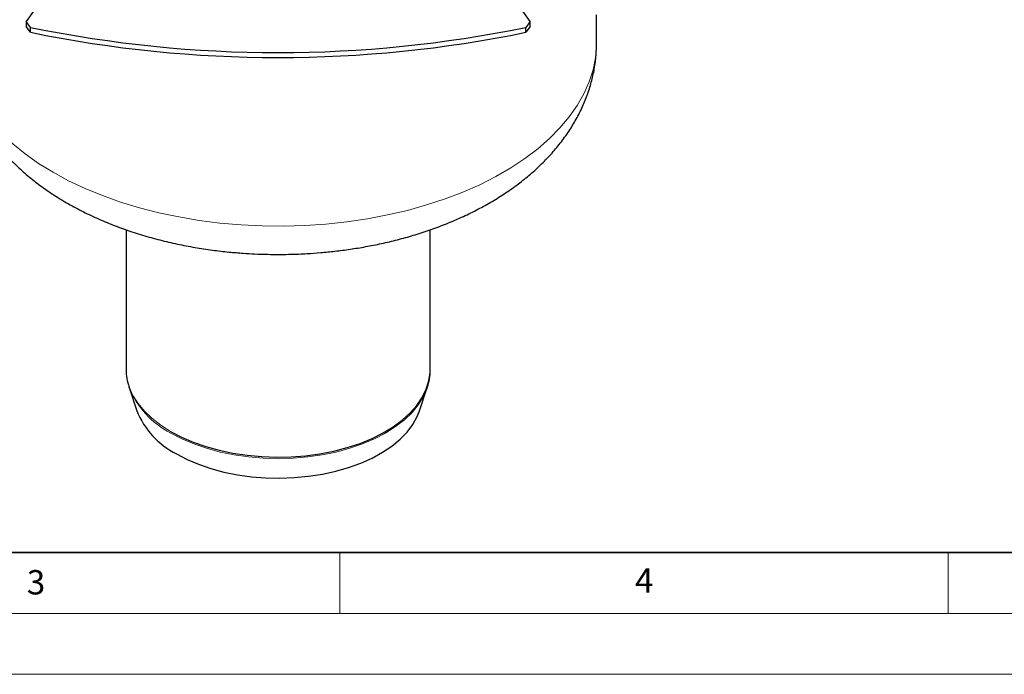
# Model space of a CAD drawing. Units: millimetres. Extents: x 0 to 420, y 0 to 297.
# Drawn here: x 139 to 220, y 0 to 54 of the extents above; entities that cross this region are included whole.
import ezdxf

# ---------------------------------------------------------------- set-up
doc = ezdxf.new("R2010")
doc.units = ezdxf.units.MM
doc.styles.add('SLDTEXTSTYLE0', font='TXT', dxfattribs={"width": 0.605})

msp = doc.modelspace()

# ---------------------------------------------------------------- linework, layer by layer
at = {"color": 7, "linetype": 'Continuous', "lineweight": 25}
for p, q in [((140.2956, 55.1578), (139.2242, 53.6646)), ((180.6596, 53.6646), (179.5882, 55.1578)), ((139.5945, 53.1758), (139.2242, 53.6646)), ((139.2242, 53.6646), (139.2242, 53.2563)), ((180.6596, 53.6646), (180.2893, 53.1758)), ((180.6596, 53.2563), (180.6596, 53.6646)), ((186.1086, 51.9416), (186.1086, 54.1917)), ((139.5945, 52.7675), (139.2242, 53.2563)), ((139.5945, 52.7675), (139.5945, 53.1758)), ((180.6596, 53.2563), (180.2893, 52.7675)), ((180.2893, 52.7675), (180.2893, 53.1758)), ((147.4419, 36.5382), (147.4419, 25.0671)), ((172.4419, 25.0671), (172.4419, 36.5397)), ((147.6882, 23.5688), (148.3208, 21.6665)), ((171.563, 21.6665), (172.1956, 23.5688))]:
    msp.add_line(p, q, dxfattribs=at)
at = {"color": 7, "linetype": 'Continuous', "lineweight": 35}
msp.add_line((20, 10), (415, 10), dxfattribs=at)
at = {"color": 7, "linetype": 'Continuous', "lineweight": 18}
for p, q in [((165, 10), (165, 5)), ((215, 10), (215, 5)), ((15, 5), (415, 5)), ((0, 0), (420, 0))]:
    msp.add_line(p, q, dxfattribs=at)
at = {"color": 8, "linetype": 'Continuous', "lineweight": 18, "flags": 128}
for points in [[(133.7752, 51.9416), (133.8081, 51.1846), (133.9541, 50.1786), (134.2161, 49.1805), (134.593, 48.1947), (135.0831, 47.2257), (135.6842, 46.2777), (136.3937, 45.355), (137.2084, 44.4617), (138.1246, 43.6019), (139.1382, 42.7792), (140.2448, 41.9975), (141.4393, 41.2603)], [(141.4393, 41.2603), (142.7164, 40.5707), (144.0705, 39.9319), (145.4955, 39.3467), (146.985, 38.8178), (148.5324, 38.3475), (150.1307, 37.9379), (151.7728, 37.5909), (153.4515, 37.308), (155.1591, 37.0904), (156.8881, 36.9391), (158.6307, 36.8549), (160.3792, 36.838), (162.1257, 36.8886), (163.8624, 37.0064), (165.5817, 37.1909), (167.2758, 37.4413), (168.9371, 37.7565), (170.5582, 38.135), (172.1319, 38.5752), (173.6512, 39.0751), (175.1093, 39.6324), (176.4996, 40.2447), (177.8159, 40.9093), (179.0525, 41.6231), (180.2037, 42.3831), (181.2643, 43.1857), (182.2298, 44.0274), (183.0957, 44.9044), (183.8582, 45.8129), (184.5139, 46.7488), (185.0598, 47.7078), (185.4936, 48.6858), (185.8132, 49.6783), (186.0173, 50.6809), (186.1049, 51.6892), (186.1086, 51.9416)], [(147.4419, 25.0671), (147.4428, 24.9799), (147.5158, 24.2839), (147.7047, 23.5952), (148.0079, 22.9203), (148.4225, 22.2654), (148.9447, 21.6366), (149.5696, 21.0399), (150.2913, 20.4808), (151.1031, 19.9645)], [(151.119, 19.8335), (152.0263, 19.3587), (153.0098, 18.9377), (154.0601, 18.5743), (155.167, 18.272), (156.3199, 18.0339), (157.5077, 17.8621), (158.7189, 17.7584), (159.9419, 17.7237), (161.1649, 17.7584), (162.3762, 17.8621), (163.5639, 18.0339), (164.7168, 18.272), (165.8238, 18.5743), (166.874, 18.9377), (167.8576, 19.3587), (168.7648, 19.8335), (169.5871, 20.3572), (170.3166, 20.925), (170.9461, 21.5313), (171.4696, 22.1703), (171.8821, 22.8359), (172.1401, 23.4112)]]:
    msp.add_lwpolyline(points, dxfattribs=at)
at = {"color": 7, "linetype": 'Continuous', "lineweight": 25, "flags": 128}
for points in [[(151.1031, 19.9645), (151.9974, 19.4959), (152.9659, 19.0793), (153.9996, 18.7185), (155.0887, 18.4171), (156.2231, 18.1777), (157.3923, 18.0027), (158.5852, 17.8936), (159.7909, 17.8515), (160.9979, 17.8768), (162.1951, 17.9692), (163.3712, 18.1279), (164.5154, 18.3513), (165.6168, 18.6375), (166.6652, 18.9837), (167.6509, 19.3867), (168.5646, 19.8427), (169.3978, 20.3475), (170.1427, 20.8964), (170.7923, 21.4842), (171.3407, 22.1055), (171.7826, 22.7544), (172.1139, 23.4249), (172.3317, 24.1108), (172.4337, 24.8056), (172.4419, 25.0671)], [(172.1401, 23.4112), (172.1797, 23.5216), (172.1956, 23.5688)], [(151.5745, 18.124), (152.4492, 17.667), (153.3984, 17.2626), (154.4126, 16.9148), (155.4817, 16.627), (156.5952, 16.4021), (157.742, 16.2422), (158.9106, 16.1492), (160.0894, 16.1237), (161.2668, 16.1661), (162.4311, 16.276), (163.5705, 16.4523), (164.674, 16.6931), (165.7304, 16.9962), (166.7292, 17.3586), (167.6606, 17.7765), (168.5153, 18.2459), (169.2848, 18.7621), (169.9615, 19.32), (170.5385, 19.9139), (171.0103, 20.5381), (171.372, 21.1863), (171.563, 21.6665)]]:
    msp.add_lwpolyline(points, dxfattribs=at)
at = {"color": 7, "linetype": 'Continuous', "lineweight": 25}
for centre, radius, start, end in [((159.9419, 151.9988), 100.8961, 258.36553, 281.63447), ((159.9419, 151.5906), 100.8961, 258.36553, 281.63447), ((154.6766, 24.2386), 6.8565, 202.032724, 243.100467)]:
    msp.add_arc(centre, radius, start, end, dxfattribs=at)
at = {"color": 8, "linetype": 'Continuous', "lineweight": 18}
msp.add_arc((154.3939, 26.281), 7.2316, 201.796696, 243.07293, dxfattribs=at)
at = {"color": 7, "linetype": 'Continuous', "lineweight": 25}
for points, knots in [([(133.7796, 51.9603), (133.7782, 51.9251), (133.7606, 51.509), (133.826, 50.7063), (133.9857, 49.5577), (134.2668, 48.4096), (134.6577, 47.2667), (135.1657, 46.133), (135.77, 45.0545), (136.4575, 44.0362), (137.2137, 43.0821), (138.0589, 42.1629), (138.9895, 41.2834), (140.0006, 40.4483), (141.0862, 39.6614), (142.2397, 38.9262), (143.4544, 38.2451), (144.7232, 37.6201), (146.0394, 37.052), (147.3968, 36.5415), (148.7888, 36.0889), (150.2081, 35.6945), (151.6455, 35.3585), (153.087, 35.0816), (154.5042, 34.8648), (155.8308, 34.7102), (156.9909, 34.6121), (158.0587, 34.55), (159.0157, 34.5165), (159.6612, 34.5127), (159.9419, 34.511)], [0, 0, 0, 0, 0.0034112, 0.040285, 0.0776117, 0.1155474, 0.1542765, 0.1939846, 0.2348485, 0.2724617, 0.3107271, 0.3495958, 0.3889774, 0.4287498, 0.468778, 0.5089326, 0.5491031, 0.5891781, 0.6290997, 0.6688251, 0.7083139, 0.7475149, 0.7863416, 0.8246201, 0.8619434, 0.8971296, 0.9271453, 0.9509108, 0.978657, 1, 1, 1, 1]), ([(159.9419, 34.511), (160.5027, 34.5172), (161.2926, 34.526), (162.4586, 34.5847), (163.4554, 34.6556), (164.6372, 34.7741), (165.8689, 34.9354), (167.1453, 35.1451), (168.4445, 35.4048), (169.7523, 35.7158), (171.0572, 36.0792), (172.3496, 36.4953), (173.6213, 36.9646), (174.8649, 37.4871), (176.0739, 38.0631), (177.242, 38.6924), (178.3628, 39.3745), (179.4301, 40.1086), (180.4374, 40.8934), (181.3785, 41.727), (182.2476, 42.6069), (183.0392, 43.53), (183.7484, 44.4928), (184.3711, 45.4918), (184.9039, 46.5231), (185.3436, 47.5829), (185.6887, 48.6675), (185.9335, 49.7731), (186.083, 50.865), (186.0977, 51.5885), (186.1047, 51.9354)], [0, 0, 0, 0, 0.0426725, 0.0601013, 0.0889976, 0.1189854, 0.1511375, 0.1846696, 0.2192736, 0.2547074, 0.290804, 0.3274433, 0.3645366, 0.4020155, 0.4398223, 0.4779038, 0.5162038, 0.5546371, 0.5931206, 0.6315613, 0.6698618, 0.7079312, 0.7456985, 0.7831245, 0.8202087, 0.8569906, 0.8935456, 0.9299785, 0.9664175, 1, 1, 1, 1]), ([(147.4542, 25.0874), (147.4529, 24.9491), (147.4492, 24.5735), (147.529, 24.0732), (147.6506, 23.7221), (147.6927, 23.6007)], [0, 0, 0, 0, 0.27607242, 0.74965622, 1, 1, 1, 1]), ([(172.1309, 23.3974), (172.1404, 23.4192), (172.2415, 23.6498), (172.3473, 24.1103), (172.44, 24.617), (172.4322, 24.9073), (172.4304, 24.9741)], [0, 0, 0, 0, 0.0429448, 0.4551586, 0.8747225, 1, 1, 1, 1])]:
    msp.add_open_spline(points, degree=3, knots=knots, dxfattribs=at)

# ---------------------------------------------------------------- texts
at = {"color": 7, "linetype": 'Continuous', "lineweight": 18, "char_height": 2, "attachment_point": 2, "style": 'SLDTEXTSTYLE0'}
for s, insert in [('3', (140.0453, 8.5647)), ('4', (190.0227, 8.7073))]:
    msp.add_mtext(s, dxfattribs=dict(at, insert=insert))

doc.saveas('drawing.dxf')
